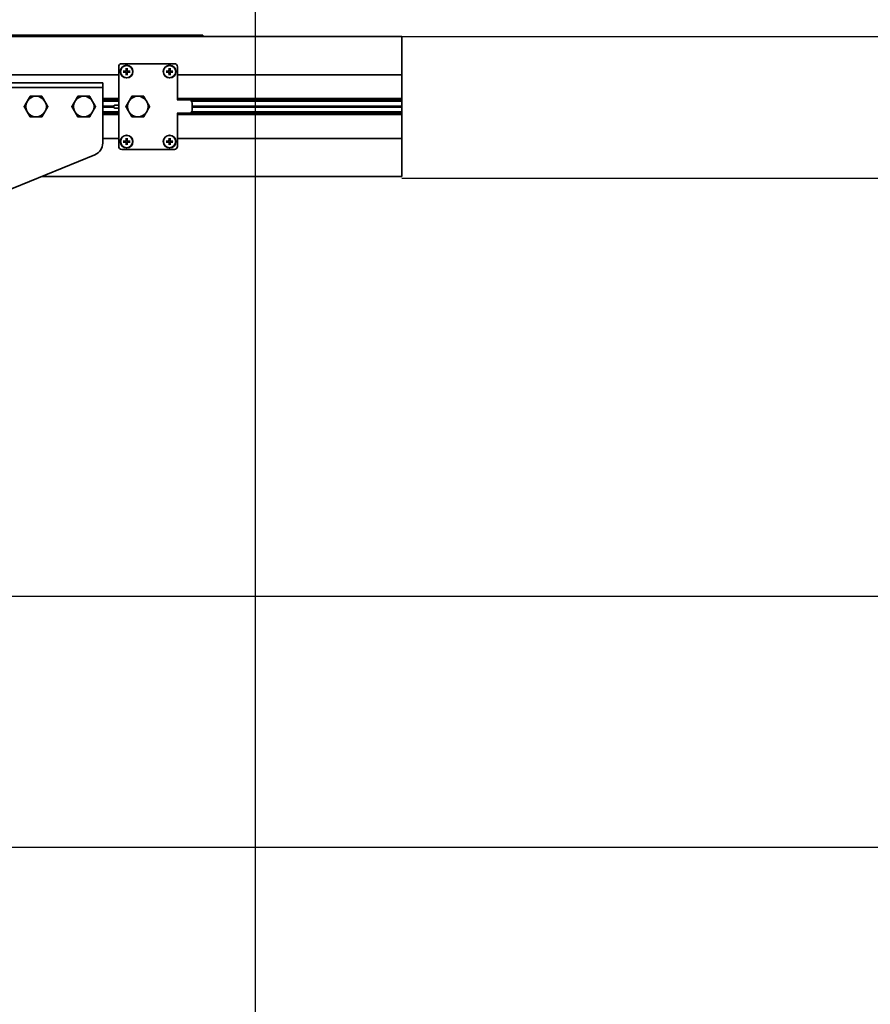
# Model space of a CAD drawing. Units: millimetres. Extents: x -28101 to 103363, y 4263 to 337812.
# Drawn here: x 31412 to 31947, y 12429 to 13049 of the extents above; entities that cross this region are included whole.
import ezdxf

# ---------------------------------------------------------------- set-up
doc = ezdxf.new("R2010")
doc.units = ezdxf.units.MM
for name, color, linetype in [('AE-Schaltschrank', 12, 'Continuous'), ('D-1', 1, 'Continuous'), ('DIM', 106, 'Continuous'), ('TROLLEY RAIL', 7, 'Continuous')]:
    doc.layers.add(name, color=color, linetype=linetype)
doc.layers.add('Sichtbare Kanten(PEP)', color=7, linetype='Continuous', lineweight=35)
doc.styles.add('DYN_DIM', font='arial.ttf')
doc.styles.get("Standard").update_dxf_attribs({"font": 'arial.ttf', "height": 100})
doc.dimstyles.new('ISO-25', dxfattribs={"dimtxt": 2.5, "dimasz": 2.5, "dimexe": 1.25, "dimexo": 0.625, "dimtad": 1, "dimtxsty": 'Standard', "dimcen": 2.5, "dimadec": 0, "dimazin": 0, "dimtfac": 1, "dimtmove": 0, "dimatfit": 3, "dimfxl": 1, "dimarcsym": 0})

# ---------------------------------------------------------------- blocks, each defined once
blk = doc.blocks.new('H800 Bogen H180° R500 außen draufsicht')
at = {"layer": 'Sichtbare Kanten(PEP)'}
for p, q in [((142915.58, 224757.93), (143036.57, 225054.94)), ((142870.25, 224758.89), (142870.25, 224856.94)), ((142873.25, 224856.94), (142873.25, 224758.89)), ((142840.25, 224814.95), (142840.25, 224689.95)), ((142841.25, 224564.95), (142841.25, 224814.95)), ((142865.25, 224742.95), (142865.25, 224814.95)), ((142929.25, 224791.49), (142929.25, 224564.95)), ((142870.25, 224752.95), (142870.25, 224758.89)), ((142873.25, 224758.89), (142873.25, 224752.95)), ((142870.25, 224752.95), (142873.25, 224752.95)), ((142873.25, 224752.95), (142876.25, 224752.95)), ((142908.17, 224752.95), (142876.25, 224752.95)), ((142880.2, 224742.95), (142880.2, 224752.95)), ((142881, 224742.95), (142881, 224752.95)), ((142881.87, 224742.95), (142881.87, 224752.95)), ((142884.96, 224745.95), (142884.96, 224752.95)), ((142885.25, 224745.95), (142885.25, 224752.95)), ((142885.54, 224745.95), (142885.54, 224752.95)), ((142888.63, 224742.95), (142888.63, 224752.95)), ((142889.5, 224742.95), (142889.5, 224752.95)), ((142890.3, 224742.95), (142890.3, 224752.95)), ((142905.25, 224752.95), (142905.25, 224742.95)), ((142860.25, 224742.95), (142910.25, 224742.95)), ((142884.25, 224745.45), (142884.75, 224745.95)), ((142884.25, 224742.95), (142884.25, 224745.45)), ((142884.75, 224745.95), (142885.75, 224745.95)), ((142885.75, 224745.95), (142886.25, 224745.45)), ((142886.25, 224745.45), (142886.25, 224742.95)), ((142858.25, 224707.95), (142858.25, 224740.95)), ((142861.9, 224738.16), (142861.29, 224738.25)), ((142861.29, 224737.65), (142861.9, 224737.74)), ((142862.95, 224739.91), (142863.04, 224739.3)), ((142863.04, 224736.6), (142862.95, 224735.99)), ((142863.46, 224739.3), (142863.55, 224739.91)), ((142863.55, 224735.99), (142863.46, 224736.6)), ((142865.21, 224738.25), (142864.6, 224738.16)), ((142864.6, 224737.74), (142865.21, 224737.65)), ((142905.9, 224738.16), (142905.29, 224738.25)), ((142905.29, 224737.65), (142905.9, 224737.74)), ((142906.95, 224739.91), (142907.04, 224739.3)), ((142907.04, 224736.6), (142906.95, 224735.99)), ((142907.46, 224739.3), (142907.55, 224739.91)), ((142907.55, 224735.99), (142907.46, 224736.6)), ((142909.21, 224738.25), (142908.6, 224738.16)), ((142908.6, 224737.74), (142909.21, 224737.65)), ((142912.25, 224740.95), (142912.25, 224707.95)), ((142861.9, 224711.16), (142861.29, 224711.25)), ((142861.29, 224710.65), (142861.9, 224710.74)), ((142862.95, 224712.91), (142863.04, 224712.3)), ((142863.46, 224712.3), (142863.55, 224712.91)), ((142865.21, 224711.25), (142864.6, 224711.16)), ((142864.6, 224710.74), (142865.21, 224710.65)), ((142905.9, 224711.16), (142905.29, 224711.25)), ((142905.29, 224710.65), (142905.9, 224710.74)), ((142906.95, 224712.91), (142907.04, 224712.3)), ((142907.46, 224712.3), (142907.55, 224712.91)), ((142909.21, 224711.25), (142908.6, 224711.16)), ((142908.6, 224710.74), (142909.21, 224710.65)), ((142881.04, 224705.95), (142860.25, 224705.95)), ((142863.04, 224709.6), (142862.95, 224708.99)), ((142863.55, 224708.99), (142863.46, 224709.6)), ((142865.25, 224564.95), (142865.25, 224705.95)), ((142880.2, 224564.95), (142880.2, 224705.95)), ((142881, 224564.95), (142881, 224705.95)), ((142881.04, 224705.95), (142881.04, 224706.23)), ((142881.04, 224706.23), (142881.05, 224706.23)), ((142881.05, 224706.23), (142881.05, 224706.22)), ((142881.05, 224705.22), (142881.05, 224706.22)), ((142881.05, 224698.52), (142881.05, 224705.22)), ((142889.45, 224706.22), (142889.45, 224706.23)), ((142889.45, 224706.23), (142889.46, 224706.23)), ((142889.45, 224705.22), (142889.45, 224706.22)), ((142889.45, 224705.22), (142889.45, 224698.52)), ((142889.46, 224706.23), (142889.46, 224705.95)), ((142910.25, 224705.95), (142889.46, 224705.95)), ((142889.5, 224564.95), (142889.5, 224705.95)), ((142890.3, 224564.95), (142890.3, 224705.95)), ((142905.25, 224705.95), (142905.25, 224564.95)), ((142907.04, 224709.6), (142906.95, 224708.99)), ((142907.55, 224708.99), (142907.46, 224709.6)), ((142881.87, 224564.95), (142881.87, 224697.12)), ((142887.45, 224696.79), (142883.05, 224696.79)), ((142884.96, 224564.95), (142884.96, 224696.79)), ((142885.25, 224564.95), (142885.25, 224696.79)), ((142885.54, 224564.95), (142885.54, 224696.79)), ((142888.63, 224564.95), (142888.63, 224697.12)), ((142840.58, 224689.95), (142840.25, 224689.95)), ((142840.58, 224689.95), (142841.25, 224689.95)), ((142841.25, 224564.95), (142865.25, 224564.95)), ((142868.25, 224564.95), (142865.25, 224564.95)), ((142868.25, 224564.95), (142880.2, 224564.95)), ((142880.2, 224564.95), (142881, 224564.95)), ((142881, 224564.95), (142881.87, 224564.95)), ((142881.87, 224564.95), (142884.96, 224564.95)), ((142884.96, 224564.95), (142885.25, 224564.95)), ((142885.25, 224564.95), (142885.54, 224564.95)), ((142885.54, 224564.95), (142888.63, 224564.95)), ((142888.63, 224564.95), (142889.5, 224564.95)), ((142889.5, 224564.95), (142890.3, 224564.95)), ((142890.3, 224564.95), (142902.25, 224564.95)), ((142905.25, 224564.95), (142902.25, 224564.95)), ((142929.25, 224564.95), (142905.25, 224564.95))]:
    blk.add_line(p, q, dxfattribs=at)
for centre, radius in [((142863.25, 224737.95), 4), ((142863.25, 224737.95), 3.84), ((142907.25, 224737.95), 4), ((142907.25, 224737.95), 3.84), ((142863.25, 224710.95), 4), ((142863.25, 224710.95), 3.84), ((142907.25, 224710.95), 4), ((142907.25, 224710.95), 3.84)]:
    blk.add_circle(centre, radius, dxfattribs=at)
for centre, radius, start, end in [((142885.25, 224794.95), 6.5, 120, 180), ((142885.25, 224794.95), 6.5, 60, 120), ((142885.25, 224794.95), 6.5, 0, 60), ((142885.25, 224794.95), 6.5, 180, 240), ((142885.25, 224794.95), 6.5, 300, 0), ((142885.25, 224794.95), 6.5, 240, 300), ((142885.25, 224764.95), 6.5, 120, 180), ((142885.25, 224764.95), 6.5, 60, 120), ((142885.25, 224764.95), 6.5, 0, 60), ((142885.25, 224764.95), 6.5, 180, 240), ((142885.25, 224764.95), 6.5, 300, 0), ((142885.25, 224764.95), 6.5, 240, 300), ((142908.17, 224760.95), 8, 270, 337.83593), ((142860.25, 224740.95), 2, 90, 180), ((142910.25, 224740.95), 2, 0, 90), ((142863.25, 224737.95), 1.37, 171.152, 188.848), ((142863.25, 224737.95), 1.37, 81.152, 98.848), ((142863.25, 224737.95), 1.37, 261.152, 278.848), ((142863.25, 224737.95), 1.37, 351.152, 8.848), ((142885.25, 224730.95), 6.5, 120, 180), ((142885.25, 224730.95), 6.5, 60, 120), ((142885.25, 224730.95), 6.5, 0, 60), ((142907.25, 224737.95), 1.37, 171.152, 188.848), ((142907.25, 224737.95), 1.37, 81.152, 98.848), ((142907.25, 224737.95), 1.37, 261.152, 278.848), ((142907.25, 224737.95), 1.37, 351.152, 8.848), ((142885.25, 224730.95), 6.5, 180, 240), ((142885.25, 224730.95), 6.5, 300, 0), ((142885.25, 224730.95), 6.5, 240, 300), ((142863.25, 224710.95), 1.37, 171.152, 188.848), ((142863.25, 224710.95), 1.37, 81.152, 98.848), ((142863.25, 224710.95), 1.37, 351.152, 8.848), ((142907.25, 224710.95), 1.37, 171.152, 188.848), ((142907.25, 224710.95), 1.37, 81.152, 98.848), ((142907.25, 224710.95), 1.37, 351.152, 8.848), ((142860.25, 224707.95), 2, 180, 270), ((142863.25, 224710.95), 1.37, 261.152, 278.848), ((142907.25, 224710.95), 1.37, 261.152, 278.848), ((142910.25, 224707.95), 2, 270, 0)]:
    blk.add_arc(centre, radius, start, end, dxfattribs=at)
for centre, major_axis, ratio, start_param, end_param in [((142863.26, 224737.78), (-6.49, -0.21), 0.087156, 4.813849, 5.043978), ((142863.26, 224738.12), (6.49, -0.21), 0.087156, 4.3808, 4.610929), ((142863.42, 224737.95), (-0.21, -6.49), 0.087156, 4.3808, 4.610929), ((142863.42, 224737.96), (0.21, -6.49), 0.087156, 4.813849, 5.043978), ((142863.08, 224737.95), (-0.21, 6.49), 0.087156, 4.813849, 5.043978), ((142863.08, 224737.96), (0.21, 6.49), 0.087156, 4.3808, 4.610929), ((142863.24, 224737.78), (-6.49, 0.21), 0.087156, 4.3808, 4.610929), ((142863.24, 224738.12), (6.49, 0.21), 0.087156, 4.813849, 5.043978), ((142907.26, 224737.78), (-6.49, -0.21), 0.087156, 4.813849, 5.043978), ((142907.26, 224738.12), (6.49, -0.21), 0.087156, 4.3808, 4.610929), ((142907.42, 224737.95), (-0.21, -6.49), 0.087156, 4.3808, 4.610929), ((142907.42, 224737.96), (0.21, -6.49), 0.087156, 4.813849, 5.043978), ((142907.08, 224737.95), (-0.21, 6.49), 0.087156, 4.813849, 5.043978), ((142907.08, 224737.96), (0.21, 6.49), 0.087156, 4.3808, 4.610929), ((142907.24, 224737.78), (-6.49, 0.21), 0.087156, 4.3808, 4.610929), ((142907.24, 224738.12), (6.49, 0.21), 0.087156, 4.813849, 5.043978), ((142863.26, 224710.78), (-6.49, -0.21), 0.087156, 4.813849, 5.043978), ((142863.26, 224711.12), (6.49, -0.21), 0.087156, 4.3808, 4.610929), ((142863.42, 224710.95), (-0.21, -6.49), 0.087156, 4.3808, 4.610929), ((142863.42, 224710.96), (0.21, -6.49), 0.087156, 4.813849, 5.043978), ((142863.08, 224710.95), (-0.21, 6.49), 0.087156, 4.813849, 5.043978), ((142863.08, 224710.96), (0.21, 6.49), 0.087156, 4.3808, 4.610929), ((142863.24, 224710.78), (-6.49, 0.21), 0.087156, 4.3808, 4.610929), ((142863.24, 224711.12), (6.49, 0.21), 0.087156, 4.813849, 5.043978), ((142907.26, 224710.78), (-6.49, -0.21), 0.087156, 4.813849, 5.043978), ((142907.26, 224711.12), (6.49, -0.21), 0.087156, 4.3808, 4.610929), ((142907.42, 224710.95), (-0.21, -6.49), 0.087156, 4.3808, 4.610929), ((142907.42, 224710.96), (0.21, -6.49), 0.087156, 4.813849, 5.043978), ((142907.08, 224710.95), (-0.21, 6.49), 0.087156, 4.813849, 5.043978), ((142907.08, 224710.96), (0.21, 6.49), 0.087156, 4.3808, 4.610929), ((142907.24, 224710.78), (-6.49, 0.21), 0.087156, 4.3808, 4.610929), ((142907.24, 224711.12), (6.49, 0.21), 0.087156, 4.813849, 5.043978), ((142883.05, 224698.52), (-2, 0), 0.866025, 0, 1.570796), ((142887.45, 224698.52), (2, 0), 0.866025, 4.712389, 6.283185)]:
    blk.add_ellipse(centre, major_axis=major_axis, ratio=ratio, start_param=start_param, end_param=end_param, dxfattribs=at)
for points, weights in [([(142878.75, 224798.7), (142880.49, 224799.71), (142882, 224800.58)], [1, 1.0379548493, 1]), ([(142878.75, 224794.95), (142878.75, 224796.69), (142878.75, 224798.7)], [1, 1.0379548493, 1]), ([(142882, 224800.58), (142883.51, 224801.45), (142885.25, 224802.46)], [1, 1.0379548493, 1]), ([(142885.25, 224802.46), (142886.99, 224801.45), (142888.5, 224800.58)], [1, 1.0379548493, 1]), ([(142888.5, 224800.58), (142890.01, 224799.71), (142891.75, 224798.7)], [1, 1.0379548493, 1]), ([(142891.75, 224798.7), (142891.75, 224796.69), (142891.75, 224794.95)], [1, 1.0379548493, 1]), ([(142878.75, 224791.2), (142878.75, 224793.21), (142878.75, 224794.95)], [1, 1.0379548493, 1]), ([(142882, 224789.32), (142880.49, 224790.19), (142878.75, 224791.2)], [1, 1.0379548493, 1]), ([(142891.75, 224791.2), (142890.01, 224790.19), (142888.5, 224789.32)], [1, 1.0379548493, 1]), ([(142891.75, 224794.95), (142891.75, 224793.21), (142891.75, 224791.2)], [1, 1.0379548493, 1]), ([(142885.25, 224787.45), (142883.51, 224788.45), (142882, 224789.32)], [1, 1.0379548493, 1]), ([(142888.5, 224789.32), (142886.99, 224788.45), (142885.25, 224787.45)], [1, 1.0379548493, 1]), ([(142882, 224770.58), (142883.51, 224771.45), (142885.25, 224772.46)], [1, 1.0379548493, 1]), ([(142885.25, 224772.46), (142886.99, 224771.45), (142888.5, 224770.58)], [1, 1.0379548493, 1]), ([(142878.75, 224768.7), (142880.49, 224769.71), (142882, 224770.58)], [1, 1.0379548493, 1]), ([(142878.75, 224764.95), (142878.75, 224766.69), (142878.75, 224768.7)], [1, 1.0379548493, 1]), ([(142888.5, 224770.58), (142890.01, 224769.71), (142891.75, 224768.7)], [1, 1.0379548493, 1]), ([(142891.75, 224768.7), (142891.75, 224766.69), (142891.75, 224764.95)], [1, 1.0379548493, 1]), ([(142878.75, 224761.2), (142878.75, 224763.21), (142878.75, 224764.95)], [1, 1.0379548493, 1]), ([(142882, 224759.32), (142880.49, 224760.19), (142878.75, 224761.2)], [1, 1.0379548493, 1]), ([(142891.75, 224761.2), (142890.01, 224760.19), (142888.5, 224759.32)], [1, 1.0379548493, 1]), ([(142891.75, 224764.95), (142891.75, 224763.21), (142891.75, 224761.2)], [1, 1.0379548493, 1]), ([(142885.25, 224757.45), (142883.51, 224758.45), (142882, 224759.32)], [1, 1.0379548493, 1]), ([(142888.5, 224759.32), (142886.99, 224758.45), (142885.25, 224757.45)], [1, 1.0379548493, 1]), ([(142862.58, 224738.15), (142862.36, 224738.16), (142861.9, 224738.16)], [1.7658459966, 1.41037553118, 1]), ([(142861.9, 224737.74), (142862.36, 224737.75), (142862.58, 224737.75)], [1, 1.41037553118, 1.7658459966]), ([(142863.04, 224739.3), (142863.05, 224738.85), (142863.05, 224738.62)], [1, 1.41037553118, 1.7658459966]), ([(142863.05, 224737.29), (142863.05, 224737.06), (142863.04, 224736.6)], [1.7658459966, 1.41037553118, 1]), ([(142863.45, 224738.62), (142863.45, 224738.85), (142863.46, 224739.3)], [1.7658459966, 1.41037553118, 1]), ([(142863.46, 224736.6), (142863.45, 224737.06), (142863.45, 224737.29)], [1, 1.41037553118, 1.7658459966]), ([(142864.6, 224738.16), (142864.14, 224738.16), (142863.91, 224738.15)], [1, 1.41037553118, 1.7658459966]), ([(142863.91, 224737.75), (142864.14, 224737.75), (142864.6, 224737.74)], [1.7658459966, 1.41037553118, 1]), ([(142878.75, 224734.7), (142880.49, 224735.71), (142882, 224736.58)], [1, 1.0379548493, 1]), ([(142882, 224736.58), (142883.51, 224737.45), (142885.25, 224738.46)], [1, 1.0379548493, 1]), ([(142885.25, 224738.46), (142886.99, 224737.45), (142888.5, 224736.58)], [1, 1.0379548493, 1]), ([(142888.5, 224736.58), (142890.01, 224735.71), (142891.75, 224734.7)], [1, 1.0379548493, 1]), ([(142906.58, 224738.15), (142906.36, 224738.16), (142905.9, 224738.16)], [1.7658459966, 1.41037553118, 1]), ([(142905.9, 224737.74), (142906.36, 224737.75), (142906.58, 224737.75)], [1, 1.41037553118, 1.7658459966]), ([(142907.04, 224739.3), (142907.05, 224738.85), (142907.05, 224738.62)], [1, 1.41037553118, 1.7658459966]), ([(142907.05, 224737.29), (142907.05, 224737.06), (142907.04, 224736.6)], [1.7658459966, 1.41037553118, 1]), ([(142907.45, 224738.62), (142907.45, 224738.85), (142907.46, 224739.3)], [1.7658459966, 1.41037553118, 1]), ([(142907.46, 224736.6), (142907.45, 224737.06), (142907.45, 224737.29)], [1, 1.41037553118, 1.7658459966]), ([(142908.6, 224738.16), (142908.14, 224738.16), (142907.91, 224738.15)], [1, 1.41037553118, 1.7658459966]), ([(142907.91, 224737.75), (142908.14, 224737.75), (142908.6, 224737.74)], [1.7658459966, 1.41037553118, 1]), ([(142878.75, 224730.95), (142878.75, 224732.69), (142878.75, 224734.7)], [1, 1.0379548493, 1]), ([(142878.75, 224727.2), (142878.75, 224729.21), (142878.75, 224730.95)], [1, 1.0379548493, 1]), ([(142891.75, 224734.7), (142891.75, 224732.69), (142891.75, 224730.95)], [1, 1.0379548493, 1]), ([(142891.75, 224730.95), (142891.75, 224729.21), (142891.75, 224727.2)], [1, 1.0379548493, 1]), ([(142882, 224725.32), (142880.49, 224726.19), (142878.75, 224727.2)], [1, 1.0379548493, 1]), ([(142885.25, 224723.45), (142883.51, 224724.45), (142882, 224725.32)], [1, 1.0379548493, 1]), ([(142888.5, 224725.32), (142886.99, 224724.45), (142885.25, 224723.45)], [1, 1.0379548493, 1]), ([(142891.75, 224727.2), (142890.01, 224726.19), (142888.5, 224725.32)], [1, 1.0379548493, 1]), ([(142862.58, 224711.15), (142862.36, 224711.16), (142861.9, 224711.16)], [1.7658459966, 1.41037553118, 1]), ([(142861.9, 224710.74), (142862.36, 224710.75), (142862.58, 224710.75)], [1, 1.41037553118, 1.7658459966]), ([(142863.04, 224712.3), (142863.05, 224711.85), (142863.05, 224711.62)], [1, 1.41037553118, 1.7658459966]), ([(142863.05, 224710.29), (142863.05, 224710.06), (142863.04, 224709.6)], [1.7658459966, 1.41037553118, 1]), ([(142863.45, 224711.62), (142863.45, 224711.85), (142863.46, 224712.3)], [1.7658459966, 1.41037553118, 1]), ([(142863.46, 224709.6), (142863.45, 224710.06), (142863.45, 224710.29)], [1, 1.41037553118, 1.7658459966]), ([(142864.6, 224711.16), (142864.14, 224711.16), (142863.91, 224711.15)], [1, 1.41037553118, 1.7658459966]), ([(142863.91, 224710.75), (142864.14, 224710.75), (142864.6, 224710.74)], [1.7658459966, 1.41037553118, 1]), ([(142906.58, 224711.15), (142906.36, 224711.16), (142905.9, 224711.16)], [1.7658459966, 1.41037553118, 1]), ([(142905.9, 224710.74), (142906.36, 224710.75), (142906.58, 224710.75)], [1, 1.41037553118, 1.7658459966]), ([(142907.04, 224712.3), (142907.05, 224711.85), (142907.05, 224711.62)], [1, 1.41037553118, 1.7658459966]), ([(142907.05, 224710.29), (142907.05, 224710.06), (142907.04, 224709.6)], [1.7658459966, 1.41037553118, 1]), ([(142907.45, 224711.62), (142907.45, 224711.85), (142907.46, 224712.3)], [1.7658459966, 1.41037553118, 1]), ([(142907.46, 224709.6), (142907.45, 224710.06), (142907.45, 224710.29)], [1, 1.41037553118, 1.7658459966]), ([(142908.6, 224711.16), (142908.14, 224711.16), (142907.91, 224711.15)], [1, 1.41037553118, 1.7658459966]), ([(142907.91, 224710.75), (142908.14, 224710.75), (142908.6, 224710.74)], [1.7658459966, 1.41037553118, 1])]:
    blk.add_rational_spline(points, weights, degree=2, dxfattribs=at)
for points, knots in [([(142861.12, 224738.25), (142861.14, 224738.25), (142861.15, 224738.25), (142861.18, 224738.25), (142861.2, 224738.25), (142861.23, 224738.25), (142861.25, 224738.25), (142861.27, 224738.25), (142861.28, 224738.25), (142861.29, 224738.25)], [0.01558529, 0.01558529, 0.01558529, 0.01558529, 0.01982147, 0.01982147, 0.02480211, 0.02480211, 0.02971444, 0.02971444, 0.03367958, 0.03367958, 0.03367958, 0.03367958]), ([(142861.29, 224737.65), (142861.28, 224737.65), (142861.27, 224737.65), (142861.25, 224737.65), (142861.23, 224737.65), (142861.2, 224737.65), (142861.18, 224737.65), (142861.15, 224737.65), (142861.14, 224737.65), (142861.12, 224737.65)], [0.0452456, 0.0452456, 0.0452456, 0.0452456, 0.04921074, 0.04921074, 0.05412307, 0.05412307, 0.05910372, 0.05910372, 0.06333989, 0.06333989, 0.06333989, 0.06333989]), ([(142862.88, 224738.62), (142862.87, 224738.58), (142862.86, 224738.54), (142862.83, 224738.47), (142862.81, 224738.44), (142862.75, 224738.38), (142862.72, 224738.36), (142862.65, 224738.33), (142862.61, 224738.33), (142862.58, 224738.33)], [0, 0, 0, 0, 0.01152008, 0.01152008, 0.02304016, 0.02304016, 0.03457302, 0.03457302, 0.04414861, 0.04414861, 0.04414861, 0.04414861]), ([(142863.05, 224738.62), (142863.05, 224738.57), (142863.04, 224738.53), (142863.02, 224738.45), (142863.01, 224738.41), (142862.97, 224738.34), (142862.94, 224738.31), (142862.89, 224738.26), (142862.86, 224738.23), (142862.79, 224738.19), (142862.75, 224738.18), (142862.68, 224738.16), (142862.63, 224738.15), (142862.58, 224738.15)], [0.2117259, 0.2117259, 0.2117259, 0.2117259, 0.22587802, 0.22587802, 0.23726688, 0.23726688, 0.24865573, 0.24865573, 0.26004458, 0.26004458, 0.27143343, 0.27143343, 0.28558556, 0.28558556, 0.28558556, 0.28558556]), ([(142862.58, 224737.75), (142862.63, 224737.75), (142862.68, 224737.75), (142862.75, 224737.72), (142862.79, 224737.71), (142862.86, 224737.67), (142862.89, 224737.65), (142862.94, 224737.59), (142862.97, 224737.56), (142863.01, 224737.49), (142863.02, 224737.45), (142863.04, 224737.38), (142863.05, 224737.33), (142863.05, 224737.29)], [0.2117259, 0.2117259, 0.2117259, 0.2117259, 0.22587802, 0.22587802, 0.23726688, 0.23726688, 0.24865573, 0.24865573, 0.26004458, 0.26004458, 0.27143343, 0.27143343, 0.28558556, 0.28558556, 0.28558556, 0.28558556]), ([(142862.58, 224737.58), (142862.62, 224737.58), (142862.66, 224737.57), (142862.73, 224737.53), (142862.77, 224737.51), (142862.82, 224737.45), (142862.84, 224737.42), (142862.87, 224737.35), (142862.87, 224737.31), (142862.88, 224737.28)], [0, 0, 0, 0, 0.01152008, 0.01152008, 0.02304016, 0.02304016, 0.03457302, 0.03457302, 0.04414861, 0.04414861, 0.04414861, 0.04414861]), ([(142862.95, 224739.91), (142862.95, 224739.92), (142862.95, 224739.93), (142862.95, 224739.95), (142862.95, 224739.97), (142862.95, 224740), (142862.95, 224740.02), (142862.95, 224740.05), (142862.95, 224740.06), (142862.95, 224740.08)], [0.0452456, 0.0452456, 0.0452456, 0.0452456, 0.04921074, 0.04921074, 0.05412307, 0.05412307, 0.05910372, 0.05910372, 0.06333989, 0.06333989, 0.06333989, 0.06333989]), ([(142862.95, 224735.83), (142862.95, 224735.84), (142862.95, 224735.86), (142862.95, 224735.89), (142862.95, 224735.91), (142862.95, 224735.94), (142862.95, 224735.95), (142862.95, 224735.97), (142862.95, 224735.98), (142862.95, 224735.99)], [0.01558529, 0.01558529, 0.01558529, 0.01558529, 0.01982147, 0.01982147, 0.02480211, 0.02480211, 0.02971444, 0.02971444, 0.03367958, 0.03367958, 0.03367958, 0.03367958]), ([(142863.91, 224738.15), (142863.87, 224738.15), (142863.82, 224738.16), (142863.75, 224738.18), (142863.71, 224738.19), (142863.64, 224738.23), (142863.61, 224738.26), (142863.56, 224738.31), (142863.53, 224738.34), (142863.49, 224738.41), (142863.48, 224738.45), (142863.46, 224738.53), (142863.45, 224738.57), (142863.45, 224738.62)], [0.2117259, 0.2117259, 0.2117259, 0.2117259, 0.22587802, 0.22587802, 0.23726688, 0.23726688, 0.24865573, 0.24865573, 0.26004458, 0.26004458, 0.27143343, 0.27143343, 0.28558556, 0.28558556, 0.28558556, 0.28558556]), ([(142863.45, 224737.29), (142863.45, 224737.33), (142863.46, 224737.38), (142863.48, 224737.45), (142863.49, 224737.49), (142863.53, 224737.56), (142863.56, 224737.59), (142863.61, 224737.65), (142863.64, 224737.67), (142863.71, 224737.71), (142863.75, 224737.72), (142863.82, 224737.75), (142863.87, 224737.75), (142863.91, 224737.75)], [0.2117259, 0.2117259, 0.2117259, 0.2117259, 0.22587802, 0.22587802, 0.23726688, 0.23726688, 0.24865573, 0.24865573, 0.26004458, 0.26004458, 0.27143343, 0.27143343, 0.28558556, 0.28558556, 0.28558556, 0.28558556]), ([(142863.55, 224740.08), (142863.55, 224740.06), (142863.55, 224740.05), (142863.55, 224740.02), (142863.55, 224740), (142863.55, 224739.97), (142863.55, 224739.95), (142863.55, 224739.93), (142863.55, 224739.92), (142863.55, 224739.91)], [0.01558529, 0.01558529, 0.01558529, 0.01558529, 0.01982147, 0.01982147, 0.02480211, 0.02480211, 0.02971444, 0.02971444, 0.03367958, 0.03367958, 0.03367958, 0.03367958]), ([(142863.55, 224735.99), (142863.55, 224735.98), (142863.55, 224735.97), (142863.55, 224735.95), (142863.55, 224735.94), (142863.55, 224735.91), (142863.55, 224735.89), (142863.55, 224735.86), (142863.55, 224735.84), (142863.55, 224735.83)], [0.0452456, 0.0452456, 0.0452456, 0.0452456, 0.04921074, 0.04921074, 0.05412307, 0.05412307, 0.05910372, 0.05910372, 0.06333989, 0.06333989, 0.06333989, 0.06333989]), ([(142863.92, 224738.33), (142863.88, 224738.33), (142863.84, 224738.34), (142863.77, 224738.37), (142863.73, 224738.4), (142863.68, 224738.45), (142863.66, 224738.49), (142863.63, 224738.56), (142863.63, 224738.59), (142863.62, 224738.62)], [0, 0, 0, 0, 0.01152008, 0.01152008, 0.02304016, 0.02304016, 0.03457302, 0.03457302, 0.04414861, 0.04414861, 0.04414861, 0.04414861]), ([(142863.62, 224737.28), (142863.63, 224737.32), (142863.64, 224737.36), (142863.67, 224737.43), (142863.69, 224737.47), (142863.75, 224737.52), (142863.78, 224737.54), (142863.85, 224737.57), (142863.89, 224737.58), (142863.92, 224737.58)], [0, 0, 0, 0, 0.01152008, 0.01152008, 0.02304016, 0.02304016, 0.03457302, 0.03457302, 0.04414861, 0.04414861, 0.04414861, 0.04414861]), ([(142865.21, 224738.25), (142865.22, 224738.25), (142865.23, 224738.25), (142865.25, 224738.25), (142865.27, 224738.25), (142865.3, 224738.25), (142865.32, 224738.25), (142865.35, 224738.25), (142865.36, 224738.25), (142865.38, 224738.25)], [0.0452456, 0.0452456, 0.0452456, 0.0452456, 0.04921074, 0.04921074, 0.05412307, 0.05412307, 0.05910372, 0.05910372, 0.06333989, 0.06333989, 0.06333989, 0.06333989]), ([(142865.38, 224737.65), (142865.36, 224737.65), (142865.35, 224737.65), (142865.32, 224737.65), (142865.3, 224737.65), (142865.27, 224737.65), (142865.25, 224737.65), (142865.23, 224737.65), (142865.22, 224737.65), (142865.21, 224737.65)], [0.01558529, 0.01558529, 0.01558529, 0.01558529, 0.01982147, 0.01982147, 0.02480211, 0.02480211, 0.02971444, 0.02971444, 0.03367958, 0.03367958, 0.03367958, 0.03367958]), ([(142905.12, 224738.25), (142905.14, 224738.25), (142905.15, 224738.25), (142905.18, 224738.25), (142905.2, 224738.25), (142905.23, 224738.25), (142905.25, 224738.25), (142905.27, 224738.25), (142905.28, 224738.25), (142905.29, 224738.25)], [0.01558529, 0.01558529, 0.01558529, 0.01558529, 0.01982147, 0.01982147, 0.02480211, 0.02480211, 0.02971444, 0.02971444, 0.03367958, 0.03367958, 0.03367958, 0.03367958]), ([(142905.29, 224737.65), (142905.28, 224737.65), (142905.27, 224737.65), (142905.25, 224737.65), (142905.23, 224737.65), (142905.2, 224737.65), (142905.18, 224737.65), (142905.15, 224737.65), (142905.14, 224737.65), (142905.12, 224737.65)], [0.0452456, 0.0452456, 0.0452456, 0.0452456, 0.04921074, 0.04921074, 0.05412307, 0.05412307, 0.05910372, 0.05910372, 0.06333989, 0.06333989, 0.06333989, 0.06333989]), ([(142906.88, 224738.62), (142906.87, 224738.58), (142906.86, 224738.54), (142906.83, 224738.47), (142906.81, 224738.44), (142906.75, 224738.38), (142906.72, 224738.36), (142906.65, 224738.33), (142906.61, 224738.33), (142906.58, 224738.33)], [0, 0, 0, 0, 0.01152008, 0.01152008, 0.02304016, 0.02304016, 0.03457302, 0.03457302, 0.04414861, 0.04414861, 0.04414861, 0.04414861]), ([(142907.05, 224738.62), (142907.05, 224738.57), (142907.04, 224738.53), (142907.02, 224738.45), (142907.01, 224738.41), (142906.97, 224738.34), (142906.94, 224738.31), (142906.89, 224738.26), (142906.86, 224738.23), (142906.79, 224738.19), (142906.75, 224738.18), (142906.68, 224738.16), (142906.63, 224738.15), (142906.58, 224738.15)], [0.2117259, 0.2117259, 0.2117259, 0.2117259, 0.22587802, 0.22587802, 0.23726688, 0.23726688, 0.24865573, 0.24865573, 0.26004458, 0.26004458, 0.27143343, 0.27143343, 0.28558556, 0.28558556, 0.28558556, 0.28558556]), ([(142906.58, 224737.75), (142906.63, 224737.75), (142906.68, 224737.75), (142906.75, 224737.72), (142906.79, 224737.71), (142906.86, 224737.67), (142906.89, 224737.65), (142906.94, 224737.59), (142906.97, 224737.56), (142907.01, 224737.49), (142907.02, 224737.45), (142907.04, 224737.38), (142907.05, 224737.33), (142907.05, 224737.29)], [0.2117259, 0.2117259, 0.2117259, 0.2117259, 0.22587802, 0.22587802, 0.23726688, 0.23726688, 0.24865573, 0.24865573, 0.26004458, 0.26004458, 0.27143343, 0.27143343, 0.28558556, 0.28558556, 0.28558556, 0.28558556]), ([(142906.58, 224737.58), (142906.62, 224737.58), (142906.66, 224737.57), (142906.73, 224737.53), (142906.77, 224737.51), (142906.82, 224737.45), (142906.84, 224737.42), (142906.87, 224737.35), (142906.87, 224737.31), (142906.88, 224737.28)], [0, 0, 0, 0, 0.01152008, 0.01152008, 0.02304016, 0.02304016, 0.03457302, 0.03457302, 0.04414861, 0.04414861, 0.04414861, 0.04414861]), ([(142906.95, 224739.91), (142906.95, 224739.92), (142906.95, 224739.93), (142906.95, 224739.95), (142906.95, 224739.97), (142906.95, 224740), (142906.95, 224740.02), (142906.95, 224740.05), (142906.95, 224740.06), (142906.95, 224740.08)], [0.0452456, 0.0452456, 0.0452456, 0.0452456, 0.04921074, 0.04921074, 0.05412307, 0.05412307, 0.05910372, 0.05910372, 0.06333989, 0.06333989, 0.06333989, 0.06333989]), ([(142906.95, 224735.83), (142906.95, 224735.84), (142906.95, 224735.86), (142906.95, 224735.89), (142906.95, 224735.91), (142906.95, 224735.94), (142906.95, 224735.95), (142906.95, 224735.97), (142906.95, 224735.98), (142906.95, 224735.99)], [0.01558529, 0.01558529, 0.01558529, 0.01558529, 0.01982147, 0.01982147, 0.02480211, 0.02480211, 0.02971444, 0.02971444, 0.03367958, 0.03367958, 0.03367958, 0.03367958]), ([(142907.91, 224738.15), (142907.87, 224738.15), (142907.82, 224738.16), (142907.75, 224738.18), (142907.71, 224738.19), (142907.64, 224738.23), (142907.61, 224738.26), (142907.56, 224738.31), (142907.53, 224738.34), (142907.49, 224738.41), (142907.48, 224738.45), (142907.46, 224738.53), (142907.45, 224738.57), (142907.45, 224738.62)], [0.2117259, 0.2117259, 0.2117259, 0.2117259, 0.22587802, 0.22587802, 0.23726688, 0.23726688, 0.24865573, 0.24865573, 0.26004458, 0.26004458, 0.27143343, 0.27143343, 0.28558556, 0.28558556, 0.28558556, 0.28558556]), ([(142907.45, 224737.29), (142907.45, 224737.33), (142907.46, 224737.38), (142907.48, 224737.45), (142907.49, 224737.49), (142907.53, 224737.56), (142907.56, 224737.59), (142907.61, 224737.65), (142907.64, 224737.67), (142907.71, 224737.71), (142907.75, 224737.72), (142907.82, 224737.75), (142907.87, 224737.75), (142907.91, 224737.75)], [0.2117259, 0.2117259, 0.2117259, 0.2117259, 0.22587802, 0.22587802, 0.23726688, 0.23726688, 0.24865573, 0.24865573, 0.26004458, 0.26004458, 0.27143343, 0.27143343, 0.28558556, 0.28558556, 0.28558556, 0.28558556]), ([(142907.55, 224740.08), (142907.55, 224740.06), (142907.55, 224740.05), (142907.55, 224740.02), (142907.55, 224740), (142907.55, 224739.97), (142907.55, 224739.95), (142907.55, 224739.93), (142907.55, 224739.92), (142907.55, 224739.91)], [0.01558529, 0.01558529, 0.01558529, 0.01558529, 0.01982147, 0.01982147, 0.02480211, 0.02480211, 0.02971444, 0.02971444, 0.03367958, 0.03367958, 0.03367958, 0.03367958]), ([(142907.55, 224735.99), (142907.55, 224735.98), (142907.55, 224735.97), (142907.55, 224735.95), (142907.55, 224735.94), (142907.55, 224735.91), (142907.55, 224735.89), (142907.55, 224735.86), (142907.55, 224735.84), (142907.55, 224735.83)], [0.0452456, 0.0452456, 0.0452456, 0.0452456, 0.04921074, 0.04921074, 0.05412307, 0.05412307, 0.05910372, 0.05910372, 0.06333989, 0.06333989, 0.06333989, 0.06333989]), ([(142907.92, 224738.33), (142907.88, 224738.33), (142907.84, 224738.34), (142907.77, 224738.37), (142907.73, 224738.4), (142907.68, 224738.45), (142907.66, 224738.49), (142907.63, 224738.56), (142907.63, 224738.59), (142907.62, 224738.62)], [0, 0, 0, 0, 0.01152008, 0.01152008, 0.02304016, 0.02304016, 0.03457302, 0.03457302, 0.04414861, 0.04414861, 0.04414861, 0.04414861]), ([(142907.62, 224737.28), (142907.63, 224737.32), (142907.64, 224737.36), (142907.67, 224737.43), (142907.69, 224737.47), (142907.75, 224737.52), (142907.78, 224737.54), (142907.85, 224737.57), (142907.89, 224737.58), (142907.92, 224737.58)], [0, 0, 0, 0, 0.01152008, 0.01152008, 0.02304016, 0.02304016, 0.03457302, 0.03457302, 0.04414861, 0.04414861, 0.04414861, 0.04414861]), ([(142909.21, 224738.25), (142909.22, 224738.25), (142909.23, 224738.25), (142909.25, 224738.25), (142909.27, 224738.25), (142909.3, 224738.25), (142909.32, 224738.25), (142909.35, 224738.25), (142909.36, 224738.25), (142909.38, 224738.25)], [0.0452456, 0.0452456, 0.0452456, 0.0452456, 0.04921074, 0.04921074, 0.05412307, 0.05412307, 0.05910372, 0.05910372, 0.06333989, 0.06333989, 0.06333989, 0.06333989]), ([(142909.38, 224737.65), (142909.36, 224737.65), (142909.35, 224737.65), (142909.32, 224737.65), (142909.3, 224737.65), (142909.27, 224737.65), (142909.25, 224737.65), (142909.23, 224737.65), (142909.22, 224737.65), (142909.21, 224737.65)], [0.01558529, 0.01558529, 0.01558529, 0.01558529, 0.01982147, 0.01982147, 0.02480211, 0.02480211, 0.02971444, 0.02971444, 0.03367958, 0.03367958, 0.03367958, 0.03367958]), ([(142861.12, 224711.25), (142861.14, 224711.25), (142861.15, 224711.25), (142861.18, 224711.25), (142861.2, 224711.25), (142861.23, 224711.25), (142861.25, 224711.25), (142861.27, 224711.25), (142861.28, 224711.25), (142861.29, 224711.25)], [0.01558529, 0.01558529, 0.01558529, 0.01558529, 0.01982147, 0.01982147, 0.02480211, 0.02480211, 0.02971444, 0.02971444, 0.03367958, 0.03367958, 0.03367958, 0.03367958]), ([(142861.29, 224710.65), (142861.28, 224710.65), (142861.27, 224710.65), (142861.25, 224710.65), (142861.23, 224710.65), (142861.2, 224710.65), (142861.18, 224710.65), (142861.15, 224710.65), (142861.14, 224710.65), (142861.12, 224710.65)], [0.0452456, 0.0452456, 0.0452456, 0.0452456, 0.04921074, 0.04921074, 0.05412307, 0.05412307, 0.05910372, 0.05910372, 0.06333989, 0.06333989, 0.06333989, 0.06333989]), ([(142862.88, 224711.62), (142862.87, 224711.58), (142862.86, 224711.54), (142862.83, 224711.47), (142862.81, 224711.44), (142862.75, 224711.38), (142862.72, 224711.36), (142862.65, 224711.33), (142862.61, 224711.33), (142862.58, 224711.33)], [0, 0, 0, 0, 0.01152008, 0.01152008, 0.02304016, 0.02304016, 0.03457302, 0.03457302, 0.04414861, 0.04414861, 0.04414861, 0.04414861]), ([(142863.05, 224711.62), (142863.05, 224711.57), (142863.04, 224711.53), (142863.02, 224711.45), (142863.01, 224711.41), (142862.97, 224711.34), (142862.94, 224711.31), (142862.89, 224711.26), (142862.86, 224711.23), (142862.79, 224711.19), (142862.75, 224711.18), (142862.68, 224711.16), (142862.63, 224711.15), (142862.58, 224711.15)], [0.2117259, 0.2117259, 0.2117259, 0.2117259, 0.22587802, 0.22587802, 0.23726688, 0.23726688, 0.24865573, 0.24865573, 0.26004458, 0.26004458, 0.27143343, 0.27143343, 0.28558556, 0.28558556, 0.28558556, 0.28558556]), ([(142862.58, 224710.75), (142862.63, 224710.75), (142862.68, 224710.75), (142862.75, 224710.72), (142862.79, 224710.71), (142862.86, 224710.67), (142862.89, 224710.65), (142862.94, 224710.59), (142862.97, 224710.56), (142863.01, 224710.49), (142863.02, 224710.45), (142863.04, 224710.38), (142863.05, 224710.33), (142863.05, 224710.29)], [0.2117259, 0.2117259, 0.2117259, 0.2117259, 0.22587802, 0.22587802, 0.23726688, 0.23726688, 0.24865573, 0.24865573, 0.26004458, 0.26004458, 0.27143343, 0.27143343, 0.28558556, 0.28558556, 0.28558556, 0.28558556]), ([(142862.58, 224710.58), (142862.62, 224710.58), (142862.66, 224710.57), (142862.73, 224710.53), (142862.77, 224710.51), (142862.82, 224710.45), (142862.84, 224710.42), (142862.87, 224710.35), (142862.87, 224710.31), (142862.88, 224710.28)], [0, 0, 0, 0, 0.01152008, 0.01152008, 0.02304016, 0.02304016, 0.03457302, 0.03457302, 0.04414861, 0.04414861, 0.04414861, 0.04414861]), ([(142862.95, 224712.91), (142862.95, 224712.92), (142862.95, 224712.93), (142862.95, 224712.95), (142862.95, 224712.97), (142862.95, 224713), (142862.95, 224713.02), (142862.95, 224713.05), (142862.95, 224713.06), (142862.95, 224713.08)], [0.0452456, 0.0452456, 0.0452456, 0.0452456, 0.04921074, 0.04921074, 0.05412307, 0.05412307, 0.05910372, 0.05910372, 0.06333989, 0.06333989, 0.06333989, 0.06333989]), ([(142863.91, 224711.15), (142863.87, 224711.15), (142863.82, 224711.16), (142863.75, 224711.18), (142863.71, 224711.19), (142863.64, 224711.23), (142863.61, 224711.26), (142863.56, 224711.31), (142863.53, 224711.34), (142863.49, 224711.41), (142863.48, 224711.45), (142863.46, 224711.53), (142863.45, 224711.57), (142863.45, 224711.62)], [0.2117259, 0.2117259, 0.2117259, 0.2117259, 0.22587802, 0.22587802, 0.23726688, 0.23726688, 0.24865573, 0.24865573, 0.26004458, 0.26004458, 0.27143343, 0.27143343, 0.28558556, 0.28558556, 0.28558556, 0.28558556]), ([(142863.45, 224710.29), (142863.45, 224710.33), (142863.46, 224710.38), (142863.48, 224710.45), (142863.49, 224710.49), (142863.53, 224710.56), (142863.56, 224710.59), (142863.61, 224710.65), (142863.64, 224710.67), (142863.71, 224710.71), (142863.75, 224710.72), (142863.82, 224710.75), (142863.87, 224710.75), (142863.91, 224710.75)], [0.2117259, 0.2117259, 0.2117259, 0.2117259, 0.22587802, 0.22587802, 0.23726688, 0.23726688, 0.24865573, 0.24865573, 0.26004458, 0.26004458, 0.27143343, 0.27143343, 0.28558556, 0.28558556, 0.28558556, 0.28558556]), ([(142863.55, 224713.08), (142863.55, 224713.06), (142863.55, 224713.05), (142863.55, 224713.02), (142863.55, 224713), (142863.55, 224712.97), (142863.55, 224712.95), (142863.55, 224712.93), (142863.55, 224712.92), (142863.55, 224712.91)], [0.01558529, 0.01558529, 0.01558529, 0.01558529, 0.01982147, 0.01982147, 0.02480211, 0.02480211, 0.02971444, 0.02971444, 0.03367958, 0.03367958, 0.03367958, 0.03367958]), ([(142863.92, 224711.33), (142863.88, 224711.33), (142863.84, 224711.34), (142863.77, 224711.37), (142863.73, 224711.4), (142863.68, 224711.45), (142863.66, 224711.49), (142863.63, 224711.56), (142863.63, 224711.59), (142863.62, 224711.62)], [0, 0, 0, 0, 0.01152008, 0.01152008, 0.02304016, 0.02304016, 0.03457302, 0.03457302, 0.04414861, 0.04414861, 0.04414861, 0.04414861]), ([(142863.62, 224710.28), (142863.63, 224710.32), (142863.64, 224710.36), (142863.67, 224710.43), (142863.69, 224710.47), (142863.75, 224710.52), (142863.78, 224710.54), (142863.85, 224710.57), (142863.89, 224710.58), (142863.92, 224710.58)], [0, 0, 0, 0, 0.01152008, 0.01152008, 0.02304016, 0.02304016, 0.03457302, 0.03457302, 0.04414861, 0.04414861, 0.04414861, 0.04414861]), ([(142865.21, 224711.25), (142865.22, 224711.25), (142865.23, 224711.25), (142865.25, 224711.25), (142865.27, 224711.25), (142865.3, 224711.25), (142865.32, 224711.25), (142865.35, 224711.25), (142865.36, 224711.25), (142865.38, 224711.25)], [0.0452456, 0.0452456, 0.0452456, 0.0452456, 0.04921074, 0.04921074, 0.05412307, 0.05412307, 0.05910372, 0.05910372, 0.06333989, 0.06333989, 0.06333989, 0.06333989]), ([(142865.38, 224710.65), (142865.36, 224710.65), (142865.35, 224710.65), (142865.32, 224710.65), (142865.3, 224710.65), (142865.27, 224710.65), (142865.25, 224710.65), (142865.23, 224710.65), (142865.22, 224710.65), (142865.21, 224710.65)], [0.01558529, 0.01558529, 0.01558529, 0.01558529, 0.01982147, 0.01982147, 0.02480211, 0.02480211, 0.02971444, 0.02971444, 0.03367958, 0.03367958, 0.03367958, 0.03367958]), ([(142905.12, 224711.25), (142905.14, 224711.25), (142905.15, 224711.25), (142905.18, 224711.25), (142905.2, 224711.25), (142905.23, 224711.25), (142905.25, 224711.25), (142905.27, 224711.25), (142905.28, 224711.25), (142905.29, 224711.25)], [0.01558529, 0.01558529, 0.01558529, 0.01558529, 0.01982147, 0.01982147, 0.02480211, 0.02480211, 0.02971444, 0.02971444, 0.03367958, 0.03367958, 0.03367958, 0.03367958]), ([(142905.29, 224710.65), (142905.28, 224710.65), (142905.27, 224710.65), (142905.25, 224710.65), (142905.23, 224710.65), (142905.2, 224710.65), (142905.18, 224710.65), (142905.15, 224710.65), (142905.14, 224710.65), (142905.12, 224710.65)], [0.0452456, 0.0452456, 0.0452456, 0.0452456, 0.04921074, 0.04921074, 0.05412307, 0.05412307, 0.05910372, 0.05910372, 0.06333989, 0.06333989, 0.06333989, 0.06333989]), ([(142906.88, 224711.62), (142906.87, 224711.58), (142906.86, 224711.54), (142906.83, 224711.47), (142906.81, 224711.44), (142906.75, 224711.38), (142906.72, 224711.36), (142906.65, 224711.33), (142906.61, 224711.33), (142906.58, 224711.33)], [0, 0, 0, 0, 0.01152008, 0.01152008, 0.02304016, 0.02304016, 0.03457302, 0.03457302, 0.04414861, 0.04414861, 0.04414861, 0.04414861]), ([(142907.05, 224711.62), (142907.05, 224711.57), (142907.04, 224711.53), (142907.02, 224711.45), (142907.01, 224711.41), (142906.97, 224711.34), (142906.94, 224711.31), (142906.89, 224711.26), (142906.86, 224711.23), (142906.79, 224711.19), (142906.75, 224711.18), (142906.68, 224711.16), (142906.63, 224711.15), (142906.58, 224711.15)], [0.2117259, 0.2117259, 0.2117259, 0.2117259, 0.22587802, 0.22587802, 0.23726688, 0.23726688, 0.24865573, 0.24865573, 0.26004458, 0.26004458, 0.27143343, 0.27143343, 0.28558556, 0.28558556, 0.28558556, 0.28558556]), ([(142906.58, 224710.75), (142906.63, 224710.75), (142906.68, 224710.75), (142906.75, 224710.72), (142906.79, 224710.71), (142906.86, 224710.67), (142906.89, 224710.65), (142906.94, 224710.59), (142906.97, 224710.56), (142907.01, 224710.49), (142907.02, 224710.45), (142907.04, 224710.38), (142907.05, 224710.33), (142907.05, 224710.29)], [0.2117259, 0.2117259, 0.2117259, 0.2117259, 0.22587802, 0.22587802, 0.23726688, 0.23726688, 0.24865573, 0.24865573, 0.26004458, 0.26004458, 0.27143343, 0.27143343, 0.28558556, 0.28558556, 0.28558556, 0.28558556]), ([(142906.58, 224710.58), (142906.62, 224710.58), (142906.66, 224710.57), (142906.73, 224710.53), (142906.77, 224710.51), (142906.82, 224710.45), (142906.84, 224710.42), (142906.87, 224710.35), (142906.87, 224710.31), (142906.88, 224710.28)], [0, 0, 0, 0, 0.01152008, 0.01152008, 0.02304016, 0.02304016, 0.03457302, 0.03457302, 0.04414861, 0.04414861, 0.04414861, 0.04414861]), ([(142906.95, 224712.91), (142906.95, 224712.92), (142906.95, 224712.93), (142906.95, 224712.95), (142906.95, 224712.97), (142906.95, 224713), (142906.95, 224713.02), (142906.95, 224713.05), (142906.95, 224713.06), (142906.95, 224713.08)], [0.0452456, 0.0452456, 0.0452456, 0.0452456, 0.04921074, 0.04921074, 0.05412307, 0.05412307, 0.05910372, 0.05910372, 0.06333989, 0.06333989, 0.06333989, 0.06333989]), ([(142907.91, 224711.15), (142907.87, 224711.15), (142907.82, 224711.16), (142907.75, 224711.18), (142907.71, 224711.19), (142907.64, 224711.23), (142907.61, 224711.26), (142907.56, 224711.31), (142907.53, 224711.34), (142907.49, 224711.41), (142907.48, 224711.45), (142907.46, 224711.53), (142907.45, 224711.57), (142907.45, 224711.62)], [0.2117259, 0.2117259, 0.2117259, 0.2117259, 0.22587802, 0.22587802, 0.23726688, 0.23726688, 0.24865573, 0.24865573, 0.26004458, 0.26004458, 0.27143343, 0.27143343, 0.28558556, 0.28558556, 0.28558556, 0.28558556]), ([(142907.45, 224710.29), (142907.45, 224710.33), (142907.46, 224710.38), (142907.48, 224710.45), (142907.49, 224710.49), (142907.53, 224710.56), (142907.56, 224710.59), (142907.61, 224710.65), (142907.64, 224710.67), (142907.71, 224710.71), (142907.75, 224710.72), (142907.82, 224710.75), (142907.87, 224710.75), (142907.91, 224710.75)], [0.2117259, 0.2117259, 0.2117259, 0.2117259, 0.22587802, 0.22587802, 0.23726688, 0.23726688, 0.24865573, 0.24865573, 0.26004458, 0.26004458, 0.27143343, 0.27143343, 0.28558556, 0.28558556, 0.28558556, 0.28558556]), ([(142907.55, 224713.08), (142907.55, 224713.06), (142907.55, 224713.05), (142907.55, 224713.02), (142907.55, 224713), (142907.55, 224712.97), (142907.55, 224712.95), (142907.55, 224712.93), (142907.55, 224712.92), (142907.55, 224712.91)], [0.01558529, 0.01558529, 0.01558529, 0.01558529, 0.01982147, 0.01982147, 0.02480211, 0.02480211, 0.02971444, 0.02971444, 0.03367958, 0.03367958, 0.03367958, 0.03367958]), ([(142907.92, 224711.33), (142907.88, 224711.33), (142907.84, 224711.34), (142907.77, 224711.37), (142907.73, 224711.4), (142907.68, 224711.45), (142907.66, 224711.49), (142907.63, 224711.56), (142907.63, 224711.59), (142907.62, 224711.62)], [0, 0, 0, 0, 0.01152008, 0.01152008, 0.02304016, 0.02304016, 0.03457302, 0.03457302, 0.04414861, 0.04414861, 0.04414861, 0.04414861]), ([(142907.62, 224710.28), (142907.63, 224710.32), (142907.64, 224710.36), (142907.67, 224710.43), (142907.69, 224710.47), (142907.75, 224710.52), (142907.78, 224710.54), (142907.85, 224710.57), (142907.89, 224710.58), (142907.92, 224710.58)], [0, 0, 0, 0, 0.01152008, 0.01152008, 0.02304016, 0.02304016, 0.03457302, 0.03457302, 0.04414861, 0.04414861, 0.04414861, 0.04414861]), ([(142909.21, 224711.25), (142909.22, 224711.25), (142909.23, 224711.25), (142909.25, 224711.25), (142909.27, 224711.25), (142909.3, 224711.25), (142909.32, 224711.25), (142909.35, 224711.25), (142909.36, 224711.25), (142909.38, 224711.25)], [0.0452456, 0.0452456, 0.0452456, 0.0452456, 0.04921074, 0.04921074, 0.05412307, 0.05412307, 0.05910372, 0.05910372, 0.06333989, 0.06333989, 0.06333989, 0.06333989]), ([(142909.38, 224710.65), (142909.36, 224710.65), (142909.35, 224710.65), (142909.32, 224710.65), (142909.3, 224710.65), (142909.27, 224710.65), (142909.25, 224710.65), (142909.23, 224710.65), (142909.22, 224710.65), (142909.21, 224710.65)], [0.01558529, 0.01558529, 0.01558529, 0.01558529, 0.01982147, 0.01982147, 0.02480211, 0.02480211, 0.02971444, 0.02971444, 0.03367958, 0.03367958, 0.03367958, 0.03367958]), ([(142862.95, 224708.83), (142862.95, 224708.84), (142862.95, 224708.86), (142862.95, 224708.89), (142862.95, 224708.91), (142862.95, 224708.94), (142862.95, 224708.95), (142862.95, 224708.97), (142862.95, 224708.98), (142862.95, 224708.99)], [0.01558529, 0.01558529, 0.01558529, 0.01558529, 0.01982147, 0.01982147, 0.02480211, 0.02480211, 0.02971444, 0.02971444, 0.03367958, 0.03367958, 0.03367958, 0.03367958]), ([(142863.55, 224708.99), (142863.55, 224708.98), (142863.55, 224708.97), (142863.55, 224708.95), (142863.55, 224708.94), (142863.55, 224708.91), (142863.55, 224708.89), (142863.55, 224708.86), (142863.55, 224708.84), (142863.55, 224708.83)], [0.0452456, 0.0452456, 0.0452456, 0.0452456, 0.04921074, 0.04921074, 0.05412307, 0.05412307, 0.05910372, 0.05910372, 0.06333989, 0.06333989, 0.06333989, 0.06333989]), ([(142906.95, 224708.83), (142906.95, 224708.84), (142906.95, 224708.86), (142906.95, 224708.89), (142906.95, 224708.91), (142906.95, 224708.94), (142906.95, 224708.95), (142906.95, 224708.97), (142906.95, 224708.98), (142906.95, 224708.99)], [0.01558529, 0.01558529, 0.01558529, 0.01558529, 0.01982147, 0.01982147, 0.02480211, 0.02480211, 0.02971444, 0.02971444, 0.03367958, 0.03367958, 0.03367958, 0.03367958]), ([(142907.55, 224708.99), (142907.55, 224708.98), (142907.55, 224708.97), (142907.55, 224708.95), (142907.55, 224708.94), (142907.55, 224708.91), (142907.55, 224708.89), (142907.55, 224708.86), (142907.55, 224708.84), (142907.55, 224708.83)], [0.0452456, 0.0452456, 0.0452456, 0.0452456, 0.04921074, 0.04921074, 0.05412307, 0.05412307, 0.05910372, 0.05910372, 0.06333989, 0.06333989, 0.06333989, 0.06333989])]:
    blk.add_open_spline(points, degree=3, knots=knots, dxfattribs=at)
blk = doc.blocks.new('*D1567')
at = {"layer": 'Defpoints', "color": 0}
for p in [(28562.29, 12685.81), (28562.29, 12528.11), (44062.29, 12528.11)]:
    blk.add_point(p, dxfattribs=at)
at = {"layer": 'DIM', "color": 0, "lineweight": -2}
for p, q in [((28562.29, 12528.74), (28562.29, 12687.06)), ((44059.79, 12685.81), (28564.79, 12685.81)), ((44062.29, 12528.74), (44062.29, 12687.06))]:
    blk.add_line(p, q, dxfattribs=at)
at = {"layer": 'DIM', "color": 0}
for points in [[(28564.79, 12686.23), (28564.79, 12685.39), (28562.29, 12685.81)], [(44059.79, 12685.39), (44059.79, 12686.23), (44062.29, 12685.81)]]:
    blk.add_solid(points, dxfattribs=at)
at = {"layer": 'DIM', "color": 0, "insert": (36312.29, 12814.06), "char_height": 250, "attachment_point": 5, "style": 'DYN_DIM'}
blk.add_mtext('15500', dxfattribs=at)

msp = doc.modelspace()

# ---------------------------------------------------------------- linework, layer by layer
msp.add_lwpolyline([(28732.193, 6028.115), (44232.193, 6028.115), (44232.193, 12528.115), (28732.193, 12528.115)], close=True)
at = {"layer": 'D-1'}
msp.add_line((31560, 11497.281), (31560, 21560), dxfattribs=at)
at = {"layer": 'TROLLEY RAIL'}
for p, q in [((31651.928, 13037.994), (32824.243, 13037.994)), ((31651.928, 12948.993), (32824.243, 12948.993))]:
    msp.add_line(p, q, dxfattribs=at)

# ---------------------------------------------------------------- block references
at = {"layer": 'AE-Schaltschrank', "xscale": -1, "rotation": 90}
msp.add_blockref('H800 Bogen H180° R500 außen draufsicht', (256216.88, 155879.244), dxfattribs=at)

# ---------------------------------------------------------------- dimensions: what is measured, and where the dimension line sits
at = {"layer": 'DIM'}
dim = msp.add_aligned_dim(p1=(44062.293, 12528.115), p2=(28562.293, 12528.115), distance=-157.695, dimstyle='ISO-25', override={"dimtxt": 250, "dimdec": 0, "dimtxsty": 'DYN_DIM'}, dxfattribs=at)
dim.commit()
dim.dimension.update_dxf_attribs({"geometry": '*D1567', "text_midpoint": (36312.293, 12814.06)})

doc.saveas('drawing.dxf')
